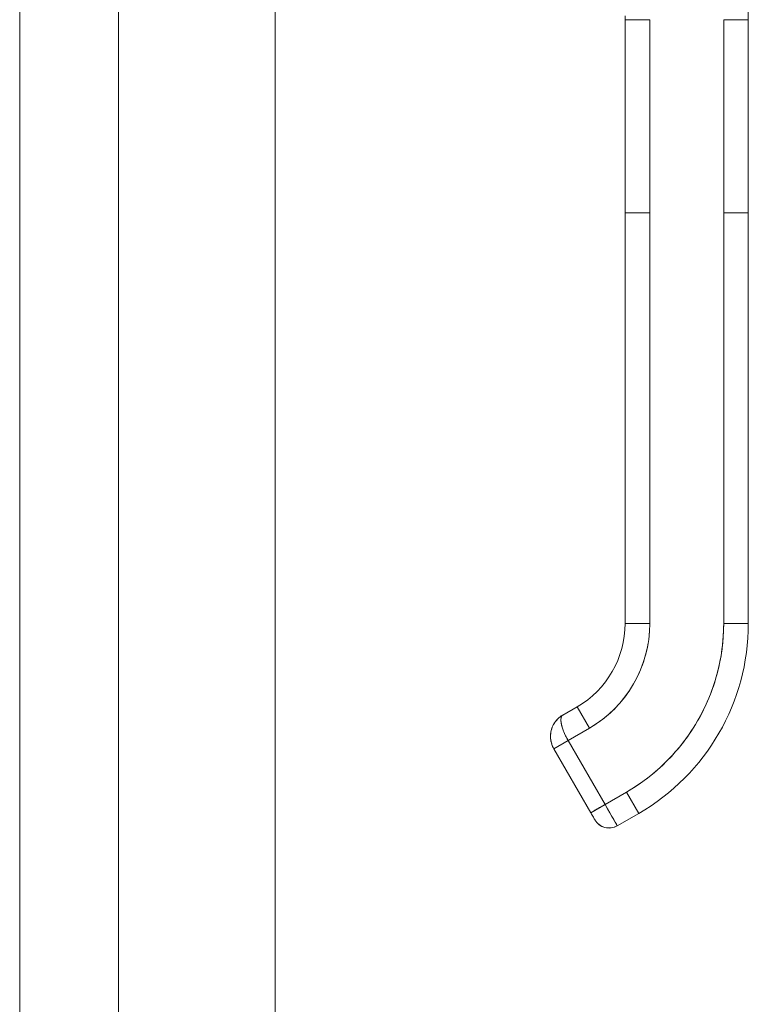
# Model space of a CAD drawing. Units: inches. Extents: x 13 to 392, y 7 to 242.
# Drawn here: x 31 to 35, y 151 to 155 of the extents above; entities that cross this region are included whole.
import ezdxf

# ---------------------------------------------------------------- set-up
doc = ezdxf.new("R2010")
doc.units = ezdxf.units.IN
doc.header["$LTSCALE"] = 24
doc.header["$MEASUREMENT"] = 0
doc.layers.add('Visible (ANSI)', color=7, linetype='Continuous', lineweight=5)

msp = doc.modelspace()

# ---------------------------------------------------------------- linework, layer by layer
at = {"layer": 'Visible (ANSI)'}
for p, q in [((32.422, 193.3077), (32.422, 122.3282)), ((31.1977, 166.5889), (31.1977, 149.047)), ((31.672, 149.1721), (31.672, 166.4638)), ((34.1, 154.4715), (34.1, 155.3976)), ((34.2181, 155.3976), (34.1, 155.3976)), ((34.2181, 155.3976), (34.2181, 154.4715)), ((34.5725, 154.4715), (34.5725, 155.3976)), ((34.6906, 155.3976), (34.5725, 155.3976)), ((34.6906, 155.3976), (34.6906, 154.4715)), ((34.1, 154.4715), (34.2181, 154.4715)), ((34.1, 152.503), (34.1, 154.4715)), ((34.2181, 154.4715), (34.1, 154.4715)), ((34.1, 154.4715), (34.1, 154.0187)), ((34.2181, 152.503), (34.2181, 154.4715)), ((34.2181, 154.4715), (34.2181, 152.503)), ((34.5725, 154.4715), (34.6906, 154.4715)), ((34.6906, 154.4715), (34.5725, 154.4715)), ((34.5725, 152.503), (34.5725, 154.4715)), ((34.5725, 154.4715), (34.5725, 152.503)), ((34.6906, 154.4715), (34.6906, 152.503)), ((34.6906, 152.503), (34.6906, 154.4715)), ((34.1, 154.0187), (34.1, 153.9203)), ((34.1, 153.9203), (34.1, 153.3101)), ((34.1, 153.3101), (34.1, 153.2116)), ((34.1, 153.2116), (34.1, 152.6014)), ((34.1, 152.6014), (34.1, 152.503)), ((34.1, 152.503), (34.2181, 152.503)), ((34.2181, 152.503), (34.1, 152.503)), ((34.5725, 152.503), (34.6906, 152.503)), ((34.6906, 152.503), (34.5725, 152.503)), ((33.8015, 152.0647), (33.8697, 152.104)), ((33.8697, 152.104), (33.8015, 152.0647)), ((33.9288, 152.0017), (33.8697, 152.104)), ((33.8697, 152.104), (33.9288, 152.0017)), ((33.8265, 151.9427), (33.9288, 152.0017)), ((33.9288, 152.0017), (33.8265, 151.9427)), ((33.8265, 151.9427), (33.7583, 151.9033)), ((33.8264, 151.9427), (33.7583, 151.9033)), ((33.8265, 151.9427), (34.0036, 151.6358)), ((34.0036, 151.6358), (33.8265, 151.9427)), ((33.9354, 151.5965), (33.7583, 151.9033)), ((34.1059, 151.6949), (34.0036, 151.6358)), ((34.0036, 151.6358), (34.1059, 151.6949)), ((34.1059, 151.6949), (34.165, 151.5926)), ((34.165, 151.5926), (34.1059, 151.6949)), ((33.9354, 151.5965), (34.0036, 151.6358)), ((34.0036, 151.6358), (34.0627, 151.5335)), ((34.0627, 151.5335), (34.165, 151.5926)), ((34.165, 151.5926), (34.0627, 151.5335))]:
    msp.add_line(p, q, dxfattribs=at)
for centre, radius, start, end in [((32.413, 155.3976), 1.687, 360, 0.6387), ((33.6394, 152.503), 0.4607, 300, 0), ((33.6394, 152.503), 0.4607, 300, 0), ((33.6394, 152.503), 0.5788, 300, 0), ((33.6394, 152.503), 0.9331, 300, 0), ((33.6394, 152.503), 1.0512, 300, 0), ((33.6394, 152.503), 1.0512, 300, 0), ((34.0233, 151.6017), 0.0787, 210, 300), ((34.0233, 151.6017), 0.0787, 209.9974, 300.0016)]:
    msp.add_arc(centre, radius, start, end, dxfattribs=at)
msp.add_ellipse((34.0036, 151.6358), major_axis=(0.0591, -0.1023), ratio=0.000028, start_param=0.000212, end_param=1.570585, dxfattribs=at)
for points, knots in [([(34.6667, 156.4187), (34.6667, 156.4187), (34.6667, 156.4187), (34.6667, 156.4186), (34.6667, 156.4185), (34.6667, 156.4182), (34.6667, 156.418), (34.6667, 156.4172), (34.6667, 156.4167), (34.6671, 156.3944), (34.6675, 156.3726), (34.6683, 156.3217), (34.6687, 156.2927), (34.6705, 156.1862), (34.672, 156.1087), (34.6766, 155.9283), (34.6802, 155.8253), (34.6863, 155.6405), (34.6889, 155.559), (34.6902, 155.4622), (34.6904, 155.4469), (34.6905, 155.4258), (34.6905, 155.42), (34.6906, 155.4099), (34.6906, 155.4055), (34.6906, 155.4007), (34.6906, 155.4001), (34.6906, 155.3994), (34.6906, 155.3991), (34.6906, 155.3987), (34.6906, 155.3986), (34.6906, 155.3983), (34.6906, 155.3982), (34.6906, 155.398), (34.6906, 155.398), (34.6906, 155.3979), (34.6906, 155.3979), (34.6906, 155.3979), (34.6906, 155.3979), (34.6906, 155.3978), (34.6906, 155.3978), (34.6906, 155.3972), (34.6906, 155.3976), (34.6906, 155.3976), (34.6906, 155.3976), (34.6906, 155.3976), (34.6906, 155.3976), (34.6906, 155.3976), (34.6906, 155.3976), (34.6906, 155.3976), (34.6906, 155.3976), (34.6906, 155.3976), (34.6906, 155.3976), (34.6906, 155.3976), (34.6906, 155.3976), (34.6906, 155.3976), (34.6906, 155.3976), (34.6906, 155.3976), (34.6906, 155.3976), (34.6906, 155.3976)], [0, 0, 0, 0, 0.000124, 0.000124, 0.00062, 0.00062, 0.002603, 0.002603, 0.006496, 0.006496, 0.172604, 0.172604, 0.394083, 0.394083, 0.984817, 0.984817, 1.772899, 1.772899, 2.408163, 2.408163, 2.527166, 2.527166, 2.571786, 2.571786, 2.605251, 2.605251, 2.609217, 2.609217, 2.6112, 2.6112, 2.612192, 2.612192, 2.613188, 2.613188, 2.613437, 2.613437, 2.613689, 2.613689, 2.61394, 2.61394, 2.614957, 2.614957, 2.646922, 2.646922, 2.71038, 2.71038, 2.734176, 2.734176, 2.742109, 2.742109, 2.746075, 2.746075, 2.748058, 2.748058, 2.748553, 2.748553, 2.748702, 2.748702, 2.748725, 2.748725, 2.748725, 2.748725]), ([(33.9288, 152.0017), (33.958, 152.0186), (33.9853, 152.0377), (34.011, 152.0593), (34.0368, 152.0809), (34.0609, 152.1049), (34.0826, 152.1308), (34.1044, 152.1567), (34.1238, 152.1844), (34.1406, 152.2136), (34.1575, 152.2428), (34.1718, 152.2735), (34.1833, 152.3053), (34.1949, 152.3371), (34.2036, 152.3699), (34.2094, 152.403), (34.2153, 152.4361), (34.2181, 152.4693), (34.2181, 152.503)], [0, 0, 0, 0, 0.166667, 0.166667, 0.166667, 0.333333, 0.333333, 0.333333, 0.5, 0.5, 0.5, 0.666667, 0.666667, 0.666667, 0.833333, 0.833333, 0.833333, 1, 1, 1, 1]), ([(34.5725, 152.503), (34.5724, 152.4484), (34.5678, 152.3947), (34.5584, 152.3414), (34.549, 152.2881), (34.5349, 152.2352), (34.5163, 152.184), (34.4977, 152.1328), (34.4746, 152.0834), (34.4474, 152.0364), (34.4203, 151.9893), (34.389, 151.9447), (34.354, 151.903), (34.319, 151.8613), (34.2802, 151.8226), (34.2387, 151.7878), (34.1973, 151.753), (34.1531, 151.7222), (34.1059, 151.6949)], [0, 0, 0, 0, 0.166667, 0.166667, 0.166667, 0.333333, 0.333333, 0.333333, 0.5, 0.5, 0.5, 0.666667, 0.666667, 0.666667, 0.833333, 0.833333, 0.833333, 1, 1, 1, 1]), ([(33.8013, 152.0646), (33.7921, 152.0592), (33.7837, 152.0527), (33.7764, 152.0452), (33.7689, 152.0376), (33.7626, 152.0291), (33.7575, 152.02), (33.7523, 152.0108), (33.7485, 152.0011), (33.746, 151.9911), (33.7435, 151.9811), (33.7423, 151.9708), (33.7425, 151.9607), (33.7426, 151.9505), (33.7441, 151.9405), (33.7467, 151.9309), (33.7494, 151.9212), (33.7533, 151.9119), (33.7583, 151.9033)], [0.0010349, 0.0010349, 0.0010349, 0.0010349, 0.1666667, 0.1666667, 0.1666667, 0.3333333, 0.3333333, 0.3333333, 0.5, 0.5, 0.5, 0.6666667, 0.6666667, 0.6666667, 0.8333333, 0.8333333, 0.8333333, 1, 1, 1, 1]), ([(33.7583, 151.9033), (33.7562, 151.9069), (33.7543, 151.9106), (33.7526, 151.9145), (33.7503, 151.9197), (33.7484, 151.9251), (33.7468, 151.9306), (33.746, 151.9337), (33.7452, 151.9368), (33.7446, 151.9399), (33.7433, 151.9467), (33.7426, 151.9535), (33.7425, 151.9605), (33.7425, 151.9615), (33.7424, 151.9625), (33.7425, 151.9635), (33.7425, 151.9703), (33.7432, 151.9772), (33.7445, 151.9841), (33.7449, 151.9864), (33.7454, 151.9886), (33.7459, 151.9909), (33.7469, 151.9946), (33.748, 151.9983), (33.7493, 152.0019), (33.7511, 152.007), (33.7533, 152.012), (33.7558, 152.0169), (33.7563, 152.0179), (33.7568, 152.0189), (33.7574, 152.0199), (33.7592, 152.023), (33.761, 152.0261), (33.7631, 152.029), (33.7655, 152.0325), (33.7681, 152.0359), (33.7709, 152.0392), (33.7726, 152.0412), (33.7744, 152.0432), (33.7763, 152.0452), (33.7771, 152.046), (33.7779, 152.0468), (33.7788, 152.0476), (33.7812, 152.05), (33.7838, 152.0522), (33.7866, 152.0544), (33.789, 152.0564), (33.7915, 152.0583), (33.7941, 152.06), (33.7965, 152.0617), (33.799, 152.0632), (33.8015, 152.0647)], [0, 0, 0, 0, 0.0715294, 0.0715294, 0.0715294, 0.1666667, 0.1666667, 0.1666667, 0.2191087, 0.2191087, 0.2191087, 0.3333333, 0.3333333, 0.3333333, 0.3497655, 0.3497655, 0.3497655, 0.4625066, 0.4625066, 0.4625066, 0.5, 0.5, 0.5, 0.5617957, 0.5617957, 0.5617957, 0.6483456, 0.6483456, 0.6483456, 0.6666667, 0.6666667, 0.6666667, 0.7237363, 0.7237363, 0.7237363, 0.7909989, 0.7909989, 0.7909989, 0.8333333, 0.8333333, 0.8333333, 0.8512295, 0.8512295, 0.8512295, 0.9053658, 0.9053658, 0.9053658, 0.9545679, 0.9545679, 0.9545679, 0.9999865, 0.9999865, 0.9999865, 0.9999865]), ([(33.8265, 151.9427), (33.8216, 151.9512), (33.817, 151.96), (33.8128, 151.9688), (33.8087, 151.9776), (33.805, 151.9865), (33.802, 151.995), (33.799, 152.0034), (33.7966, 152.0115), (33.795, 152.0192), (33.7934, 152.0268), (33.7925, 152.034), (33.7924, 152.0401), (33.7923, 152.0463), (33.793, 152.0515), (33.7945, 152.0556), (33.796, 152.0597), (33.7983, 152.0628), (33.8015, 152.0647)], [0, 0, 0, 0, 0.1666667, 0.1666667, 0.1666667, 0.3333333, 0.3333333, 0.3333333, 0.5, 0.5, 0.5, 0.6666667, 0.6666667, 0.6666667, 0.8333333, 0.8333333, 0.8333333, 1, 1, 1, 1]), ([(33.8015, 152.0647), (33.8006, 152.0641), (33.7998, 152.0635), (33.799, 152.0629), (33.7982, 152.0621), (33.7975, 152.0613), (33.7968, 152.0604), (33.7961, 152.0594), (33.7955, 152.0582), (33.795, 152.057), (33.7947, 152.0564), (33.7945, 152.0557), (33.7943, 152.055), (33.794, 152.0542), (33.7937, 152.0533), (33.7935, 152.0524), (33.7931, 152.0505), (33.7928, 152.0484), (33.7926, 152.0462), (33.7924, 152.0438), (33.7924, 152.0412), (33.7925, 152.0384), (33.7925, 152.0382), (33.7925, 152.0381), (33.7925, 152.0379), (33.7926, 152.0346), (33.793, 152.0311), (33.7935, 152.0274), (33.7941, 152.0237), (33.7948, 152.0198), (33.7957, 152.0158), (33.7959, 152.0153), (33.796, 152.0147), (33.7962, 152.0141), (33.7975, 152.0087), (33.7992, 152.0031), (33.8012, 151.9975), (33.802, 151.9951), (33.8029, 151.9927), (33.8038, 151.9903), (33.8054, 151.9858), (33.8072, 151.9813), (33.8091, 151.977), (33.8109, 151.9729), (33.8127, 151.969), (33.8146, 151.9651), (33.8164, 151.9613), (33.8184, 151.9575), (33.8203, 151.9539), (33.8224, 151.9501), (33.8244, 151.9463), (33.8265, 151.9427)], [0, 0, 0, 0, 0.042575, 0.042575, 0.042575, 0.089021, 0.089021, 0.089021, 0.140441, 0.140441, 0.140441, 0.166667, 0.166667, 0.166667, 0.198054, 0.198054, 0.198054, 0.263294, 0.263294, 0.263294, 0.333333, 0.333333, 0.333333, 0.337089, 0.337089, 0.337089, 0.419118, 0.419118, 0.419118, 0.5, 0.5, 0.5, 0.511556, 0.511556, 0.511556, 0.620733, 0.620733, 0.620733, 0.666667, 0.666667, 0.666667, 0.753268, 0.753268, 0.753268, 0.833333, 0.833333, 0.833333, 0.914298, 0.914298, 0.914298, 1, 1, 1, 1]), ([(33.9354, 151.5965), (33.9354, 151.5965), (33.9366, 151.5971), (33.9388, 151.5984), (33.941, 151.5997), (33.9443, 151.6016), (33.9485, 151.604), (33.9527, 151.6064), (33.9578, 151.6094), (33.9636, 151.6127), (33.9693, 151.616), (33.9758, 151.6197), (33.9826, 151.6237), (33.9894, 151.6276), (33.9965, 151.6317), (34.0036, 151.6358)], [0.0000279, 0.0000279, 0.0000279, 0.0000279, 0.2, 0.2, 0.2, 0.4, 0.4, 0.4, 0.6, 0.6, 0.6, 0.8, 0.8, 0.8, 1, 1, 1, 1]), ([(33.9546, 151.5633), (33.9541, 151.5641), (33.9533, 151.5656), (33.9511, 151.5694), (33.9497, 151.5718), (33.9465, 151.5774), (33.9446, 151.5806), (33.9407, 151.5873), (33.9386, 151.591), (33.9362, 151.5952), (33.9358, 151.5958), (33.9354, 151.5965)], [0, 0, 0, 0, 0.0321661, 0.0321661, 0.0639474, 0.0639474, 0.0958233, 0.0958233, 0.1277043, 0.1277043, 0.1332424, 0.1332424, 0.1332424, 0.1332424])]:
    msp.add_open_spline(points, degree=3, knots=knots, dxfattribs=at)
msp.add_open_spline([(33.9551, 151.5624), (33.9551, 151.5624), (33.9549, 151.5627), (33.9546, 151.5633)], degree=3, dxfattribs=at)

doc.saveas('drawing.dxf')
